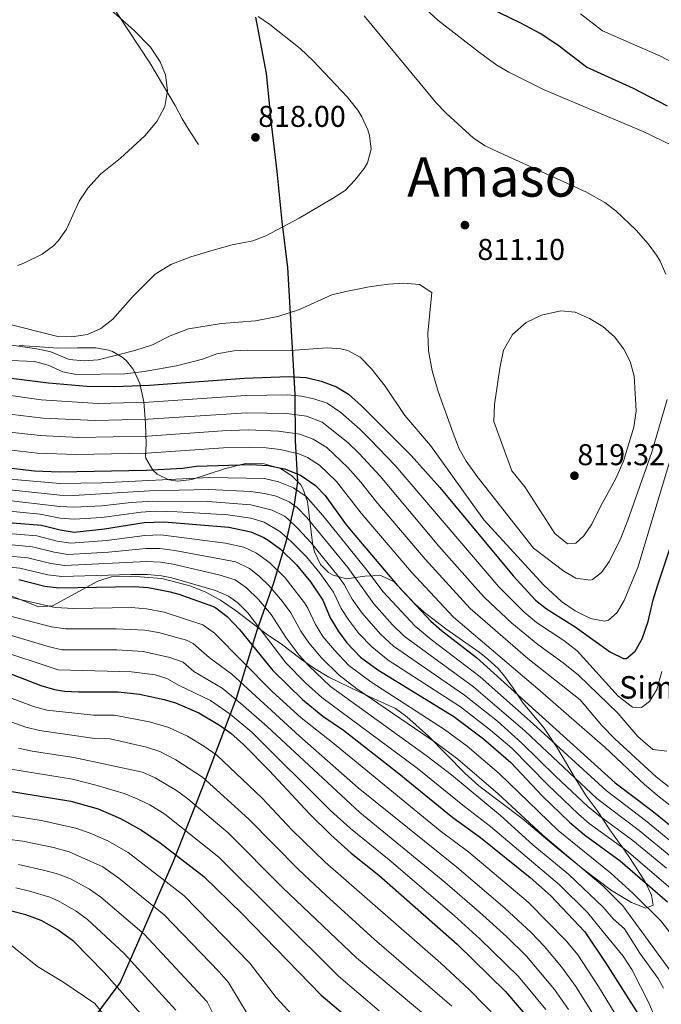
# Model space of a CAD drawing. Extents: x 559736 to 566599, y 733525 to 738214.
# Drawn here: x 562128 to 562356, y 734860 to 735211 of the extents above; entities that cross this region are included whole.
import ezdxf
from ezdxf.enums import TextEntityAlignment as Align

# ---------------------------------------------------------------- set-up
doc = ezdxf.new("R2010")
doc.units = 0
doc.header["$MEASUREMENT"] = 0
doc.linetypes.add('DGN Style 3', pattern=[108.426248, 77.44732, -30.978928])
for name, color, linetype in [('Nivel 1', 7, 'Continuous'), ('Nivel 21', 7, 'Continuous'), ('Nivel 35', 7, 'Continuous'), ('Nivel 36', 7, 'Continuous'), ('Nivel 4', 7, 'Continuous'), ('Nivel 41', 7, 'Continuous'), ('Nivel 45', 7, 'Continuous'), ('Nivel 5', 7, 'Continuous'), ('Nivel 59', 7, 'Continuous'), ('Nivel 7', 7, 'Continuous')]:
    doc.layers.add(name, color=color, linetype=linetype)
doc.styles.add('Style-arial', font='arial.shx', dxfattribs={"bigfont": 'arialbig.shx'})
doc.styles.add('Style-times', font='times.shx', dxfattribs={"bigfont": 'timesbig.shx'})

# ---------------------------------------------------------------- blocks, each defined once
blk = doc.blocks.new('5PATER')
at = {"layer": 'Nivel 7', "linetype": 'Continuous', "lineweight": 0}
h = blk.add_hatch(color=53, dxfattribs=at)
edge = h.paths.add_edge_path()
edge.add_ellipse((0, 0), major_axis=(-1.1, -1.11), ratio=0.999422, start_angle=0, end_angle=360)

msp = doc.modelspace()

# ---------------------------------------------------------------- linework, layer by layer
at = {"layer": 'Nivel 1', "color": 7, "linetype": 'Continuous', "lineweight": 30}
msp.add_polyline3d([(562153.372, 734854.25, 647.25), (562163.398, 734867.609, 650.929), (562169.357, 734881.091, 657.702), (562182.417, 734910.979, 673.82), (562192.684, 734936.924, 688.293), (562204.852, 734969.099, 710.341), (562212.198, 734993.387, 729.072), (562218.154, 735010.301, 741.57), (562222.714, 735025.434, 754.111), (562225.498, 735037.386, 764.665), (562226.759, 735046.413, 772.697), (562225.855, 735060.904, 783.059), (562225.838, 735077.556, 795.412), (562224.157, 735106.283, 809.846), (562223.123, 735122.68, 812.663), (562221.2, 735139.076, 815.161), (562219.403, 735156.998, 816.683), (562217.48, 735173.012, 817.384), (562215.555, 735191.951, 816.243), (562211.722, 735212.031, 815.091)], dxfattribs=at)
at = {"layer": 'Nivel 21', "color": 7, "linetype": 'DGN Style 3', "lineweight": 0}
for points in [[(562191.28, 735166.56, 819.08), (562188.12, 735171.52, 819.08), (562185.534, 735175.782, 819.494), (562183.044, 735180.512, 819.5), (562174, 735195.68, 819.68), (562157.2, 735221.2, 819.74)], [(562004.4, 734858.4, 648.8), (562016.84, 734864, 648.56), (562036.43, 734871.242, 648.44), (562051.64, 734875.92, 648.5), (562070.4, 734880.64, 648.44), (562077.04, 734882.08, 648.14), (562095.4, 734886.88, 648.02), (562101.92, 734887.76, 648.08), (562112.92, 734886.72, 648.14), (562117.713, 734885.303, 648.144), (562122.351, 734882.803, 648.026), (562133.92, 734873.44, 647.78), (562142.92, 734868, 647.9), (562154.32, 734860.24, 648.08), (562161.12, 734851.84, 648.26)]]:
    msp.add_polyline3d(points, dxfattribs=at)
at = {"layer": 'Nivel 35', "color": 92, "linetype": 'DGN Style 3', "lineweight": 0}
for points in [[(562314.567, 734958.435, 773.112), (562307.08, 734967.36, 774.33), (562303.28, 734973.12, 776.79), (562300.434, 734976.993, 778.059), (562298.16, 734979.68, 778.77), (562294.506, 734983.111, 779.353), (562291.36, 734985.52, 779.31), (562279.454, 734993.892, 777.672), (562271.762, 734999.835, 777.299), (562268.48, 735002.8, 777.27), (562264.64, 735006.88, 777.33), (562261.08, 735010.64, 775.89), (562256.32, 735012.88, 773.79), (562250.6, 735012.64, 771.75), (562244.04, 735011.76, 770.31), (562239.297, 735013.047, 770.202), (562237.64, 735014, 770.43), (562234.84, 735016.8, 771.15), (562232.691, 735021.311, 772.014), (562231.92, 735024.56, 772.59), (562230.2, 735039.28, 774.87), (562228.502, 735043.945, 775.173), (562227.76, 735045.2, 775.41), (562224.6, 735048.48, 776.61), (562220.541, 735051.09, 775.507), (562214.764, 735052.742, 774.702), (562208.095, 735052.797, 775.111), (562200.628, 735050.946, 773.537), (562188.92, 735047.12, 769.695), (562183.982, 735046.578, 768.982), (562180.8, 735047.04, 769.892), (562176.564, 735049.036, 773.396), (562175.08, 735050.48, 774.955), (562172.536, 735054.752, 778.667), (562172.4, 735055.68, 779.384), (562172.64, 735059.76, 782.684), (562172.48, 735067.12, 788.767), (562171.84, 735074.8, 795.112), (562170.4, 735081.36, 800.616), (562168.49, 735085.522, 805.301), (562167.88, 735086.56, 806.277), (562165.554, 735089.512, 808.616), (562164.08, 735090.8, 809.468), (562160.693, 735092.775, 810.604), (562159.2, 735093.28, 810.948), (562154.785, 735094.093, 811.666), (562148.255, 735094.114, 812.113), (562141.158, 735093.927, 811.954), (562134.824, 735094.431, 811.373), (562127.4, 735094.96, 810.307)], [(562123.915, 735005.873, 727.712), (562134.28, 735001.68, 727.65), (562139.298, 735002.021, 727.662), (562155.4, 735010.88, 729.93), (562160.178, 735012.36, 730.665), (562163.92, 735012.64, 731.25), (562170.56, 735012.4, 732.45), (562178.32, 735011.84, 732.75), (562188.203, 735009.255, 732.854), (562193.755, 735007.09, 732.926), (562199.201, 735004.111, 732.93), (562204.46, 735000.497, 732.93), (562215.96, 734991.76, 732.99), (562220.84, 734988.48, 733.23), (562228, 734982.88, 733.95), (562232.68, 734979.68, 734.43), (562237.8, 734976.64, 735.03), (562248.6, 734971.36, 736.47), (562253.72, 734969.04, 736.95), (562261.56, 734965.52, 737.13), (562265.551, 734962.528, 737.479), (562273.342, 734955.636, 737.71), (562286.262, 734942.432, 737.894), (562291.252, 734937.873, 738.003), (562306.68, 734926.24, 738.27), (562319.72, 734915.28, 738.63), (562328.372, 734908.266, 739.579), (562338.6, 734900.56, 741.21), (562345.72, 734896.24, 742.65), (562350.8, 734894.32, 744.39), (562353.4, 734895.36, 745.83), (562352.88, 734898.88, 746.67), (562350.52, 734903.68, 749.67), (562347.04, 734909.28, 753.75), (562344.459, 734913.069, 755.817), (562342.8, 734915.44, 756.69), (562337.92, 734922.24, 758.25), (562333.44, 734929.04, 760.47), (562329.52, 734934.32, 764.61), (562325.64, 734940.64, 767.49), (562319.123, 734951.643, 771.519), (562314.567, 734958.435, 773.112)]]:
    msp.add_polyline3d(points, dxfattribs=at)
at = {"layer": 'Nivel 4', "color": 30, "linetype": 'Continuous', "lineweight": 30, "flags": 128}
for points, elevation in [([(562358.48, 735180.24), (562346.438, 735186.621), (562329.64, 735194.16), (562319.484, 735201.989), (562313.182, 735206.129), (562306.274, 735209.811), (562291.497, 735216.968)], 800), ([(562101.68, 735086.16), (562137.85, 735081.611), (562151.56, 735080.4), (562161.558, 735080.336), (562173.92, 735080.8), (562207.76, 735083.28), (562223.44, 735083.84), (562229.68, 735083.52), (562235.04, 735082.16), (562240.52, 735080.16), (562244.825, 735077.604), (562249.461, 735073.39), (562267.12, 735055.68), (562277.36, 735044.32), (562303.484, 735012.802), (562311.48, 735004.08), (562315.39, 735000.961), (562325.624, 734994.543), (562338.16, 734985.52)], 800), ([(562001.882, 735078.124), (562013.8, 735079.84), (562025.356, 735080.603), (562033.76, 735080.48), (562038.712, 735079.804), (562045.026, 735078.371), (562057.271, 735073.793), (562085.44, 735061.76), (562093.92, 735058.88), (562107.196, 735054.91), (562120.56, 735051.6), (562132.861, 735050.204), (562141.8, 735049.84), (562172.638, 735050.398), (562185.68, 735051.12), (562190.619, 735051.908), (562209.84, 735052.48), (562216.2, 735052.16), (562221.96, 735050.96), (562227.64, 735048.64), (562233.08, 735045.04), (562236.54, 735041.413), (562243.996, 735030.978), (562248.329, 735025.685)], 775), ([(562338.16, 734985.52), (562342.832, 734983.286), (562343.88, 734983.28), (562347.04, 734985.92), (562349.47, 734990.312), (562351.668, 734996.493), (562353.454, 735004.266), (562355.074, 735009.578), (562369.6, 735053.2)], 800), ([(562118.91, 735032.145), (562135.36, 735030.88), (562142.04, 735029.2), (562146.983, 735028.4), (562157.803, 735029.49), (562171.961, 735031.759), (562179.041, 735032.034), (562202.12, 735030.08), (562210.04, 735028.48), (562214.589, 735026.417), (562216.52, 735025.2), (562220.568, 735022.249), (562226.255, 735016.741), (562231.261, 735010.64), (562235.648, 735004.102), (562238.24, 734997.84), (562241.2, 734992.88), (562244.24, 734988.913), (562249.124, 734983.802), (562255.212, 734979.28), (562282.32, 734962.56), (562292.984, 734954.686), (562302.64, 734946.24), (562314, 734934.24), (562323.6, 734924.96), (562329, 734920.4), (562341.68, 734911.2), (562358.52, 734896.56)], 750), ([(562248.329, 735025.685), (562262.28, 735009.36), (562274.2, 734996.64), (562277.954, 734993.336), (562290.4, 734983.6), (562339.86, 734938.992), (562352.96, 734929.12), (562366.04, 734918.56)], 775), ([(562127.293, 735011.437), (562136.52, 735009.12), (562141.496, 735008.5), (562168.44, 735008.96), (562173.422, 735008.613), (562181.255, 735007.118), (562184.28, 735006.24), (562196.276, 735001.925), (562197.56, 735001.36), (562201.523, 734998.314), (562205.914, 734993.602), (562217.84, 734978.96), (562228.353, 734968.686), (562235.635, 734962.779), (562243, 734957.68), (562262.16, 734942.72), (562282.04, 734926.56), (562291.92, 734919.52), (562309.58, 734905.143), (562316.834, 734898.769), (562329.037, 734885.794), (562336.6, 734874.64), (562348.76, 734855.44)], 725), ([(562119.08, 734979.84), (562135.16, 734973.68), (562139.964, 734972.243), (562143.56, 734971.68), (562148.556, 734971.444), (562162.676, 734971.373), (562170.317, 734970.575), (562179.06, 734968.667), (562183.08, 734967.44), (562191.48, 734963.92), (562198.8, 734959.52), (562202.878, 734956.626), (562207.362, 734952.655), (562216.56, 734943.36), (562230.874, 734927.923), (562238.52, 734920.4), (562245.76, 734913.84), (562255.64, 734906), (562283.56, 734881.44), (562300.8, 734864.56), (562309.8, 734854)], 700), ([(562032.625, 734943.75), (562033.32, 734943.92), (562040.96, 734945.28), (562048.56, 734945.52), (562064.92, 734945.04), (562084.72, 734945.52), (562092.04, 734944.88), (562099.2, 734943.2), (562121.76, 734936.4), (562145.825, 734932.4), (562155.56, 734929.68), (562163.48, 734926.24), (562171.04, 734922.08), (562177.64, 734917.52), (562193.28, 734905.6), (562206.896, 734892.225), (562235.08, 734863.28), (562250.208, 734850.536)], 675), ([(562179, 734847.28), (562157.68, 734871.28), (562146.88, 734882.32), (562141.2, 734886.56), (562135.28, 734889.92), (562129.76, 734891.92), (562124.24, 734893.28), (562110.84, 734894.32), (562104.48, 734894.24), (562086.2, 734892.72)], 650)]:
    msp.add_lwpolyline(points, dxfattribs=dict(at, elevation=elevation))
at = {"layer": 'Nivel 5', "color": 30, "linetype": 'Continuous', "lineweight": 0, "flags": 128}
for points, elevation in [([(562349.88, 735171.28), (562314.589, 735186.028), (562302, 735192.4), (562297.668, 735194.903), (562291.463, 735199.38), (562276.68, 735210.96), (562243.84, 735241.12)], 805), ([(562126.761, 735123.386), (562129.12, 735124.24), (562135.6, 735127.44), (562139.594, 735130.436), (562141.44, 735132.32), (562144.335, 735136.409), (562148.765, 735146.443), (562151.871, 735151.076), (562156.352, 735155.965), (562163.56, 735161.68), (562172.24, 735169.68), (562176.44, 735174.8), (562179.28, 735180.16), (562180.24, 735185.84), (562179.56, 735191.44), (562177.647, 735196.057), (562174.247, 735201.281), (562168.4, 735207.2), (562148.88, 735224.56)], 820), ([(562369.934, 735190.718), (562356, 735198.117), (562335.392, 735207.104), (562327.486, 735213.231)], 795), ([(562121.76, 735103.04), (562141.16, 735098.08), (562146.16, 735097.949), (562151.718, 735098.888), (562156.524, 735100.995), (562160.739, 735104.332), (562167.84, 735112.32), (562175.912, 735120.303), (562181.453, 735123.793), (562188.625, 735126.492), (562195.72, 735128.72), (562203.28, 735130.8), (562210.68, 735132.24), (562215.371, 735133.982), (562227.28, 735140.32), (562239.16, 735147.28), (562243.64, 735150.24), (562247.094, 735153.849), (562250.422, 735158.027), (562251.64, 735160), (562252.84, 735164.88), (562252.344, 735169.828), (562251.72, 735171.84), (562249.62, 735176.404), (562248.12, 735178.8), (562244.36, 735183.6), (562232.165, 735196.395), (562227.54, 735200.77), (562216.76, 735209.36), (562212.653, 735212.209)], 815), ([(562357.96, 735120.4), (562355.961, 735124.989), (562354.64, 735127.12), (562351.659, 735131.136), (562347.378, 735136.073), (562340.16, 735142.96), (562336.139, 735145.942), (562329.362, 735149.667), (562296.54, 735164.647), (562293.56, 735166.16), (562289.369, 735168.904), (562279.629, 735177.774), (562276.114, 735181.463), (562250.428, 735212.437)], 810), ([(562363.445, 735164.705), (562349.88, 735171.28)], 805), ([(562123.014, 735095.216), (562133.68, 735093.76), (562138.72, 735092.64), (562145.2, 735089.92), (562150.6, 735089.44), (562155.58, 735089.81), (562168.68, 735093.12), (562174.96, 735095.2), (562181.24, 735098.4), (562187.72, 735100.88), (562199.56, 735102.72), (562211.685, 735103.689), (562219.605, 735105.221), (562227.324, 735107.728), (562238.915, 735112.931), (562243.844, 735114.2), (562252.2, 735115.84), (562259.04, 735116.8), (562264.36, 735117.12), (562270.16, 735116.72), (562274.52, 735113.84), (562273.08, 735099.36), (562273.28, 735092.96), (562274.6, 735085.84), (562276.8, 735078.48), (562282.08, 735063.6), (562284.32, 735058.08), (562286.73, 735053.697), (562290.684, 735048.211), (562310.748, 735022.687), (562321.52, 735014.48), (562325.812, 735011.915), (562330.983, 735011.177), (562331.8, 735011.44), (562335.04, 735013.92), (562337.895, 735018.034), (562341.84, 735026.16), (562344.4, 735032.64), (562352.92, 735056.88), (562358.4, 735075.6)], 810), ([(562303.04, 735050.16), (562307.64, 735044.48), (562318.4, 735027.84), (562322.92, 735024.16), (562325.84, 735024.48), (562328.76, 735027.04), (562331.567, 735031.182), (562334.48, 735037.28), (562340.093, 735047.462), (562342.8, 735053.68), (562346.56, 735065.76), (562347.32, 735071.6), (562346.68, 735084), (562345.24, 735089.2), (562342.929, 735093.631), (562339.602, 735098.048), (562335.537, 735101.715), (562330.72, 735104.56), (562325.56, 735106.8), (562320.557, 735107.231), (562313.569, 735105.717), (562308.203, 735103.081), (562303.302, 735098.844), (562300.117, 735093.213), (562298.779, 735086.848), (562296.829, 735073.926), (562296.661, 735067.795), (562303.04, 735050.16)], 815), ([(562147.88, 735084.587), (562165.12, 735084.789), (562171.987, 735085.607), (562183.461, 735087.621), (562192.72, 735090.08), (562197.92, 735091.92), (562203.96, 735093.04), (562208.956, 735093.281), (562223.96, 735093.12), (562237.16, 735094.08), (562242.124, 735093.738), (562244.56, 735093.12), (562248.986, 735090.78), (562253.045, 735086.608), (562257.84, 735080.4), (562264.92, 735069.92), (562274, 735059.2), (562293.08, 735032.72), (562314.48, 735009.44), (562320.8, 735003.6), (562325.56, 735000.32), (562331.08, 734997.52), (562336.102, 734996.588), (562337.52, 734996.96), (562340.6, 734999.68), (562343.064, 735004.031), (562347.92, 735015.76), (562363.211, 735066.36)], 805), ([(562121.6, 735089.68), (562132.88, 735089.2), (562137.692, 735087.85), (562142.913, 735085.534), (562147.88, 735084.587)], 805), ([(562105.051, 735079.827), (562135.222, 735075.52), (562155.605, 735074.172), (562173.663, 735074.719), (562208.176, 735077.12), (562223.144, 735077.264), (562228.108, 735076.8), (562232.424, 735075.92), (562237.156, 735074.306), (562242.056, 735070.973), (562248.805, 735065.086), (562252.541, 735061.349), (562261.585, 735052.012), (562298.378, 735008.908), (562307.264, 734999.984), (562311.877, 734996.149), (562321.549, 734989.675), (562326.32, 734986.08), (562340.96, 734969.84), (562346.04, 734965.92), (562349.32, 734965.84), (562352.16, 734968), (562354.68, 734972.24), (562356.56, 734978.64)], 795), ([(562124.114, 735070.464), (562135.854, 735069.048), (562154.654, 735068.135), (562173.407, 735068.639)], 790), ([(562173.407, 735068.639), (562208.592, 735070.96), (562222.848, 735070.688), (562229.808, 735069.68), (562235.368, 735067.552), (562244.595, 735060.316), (562248.577, 735056.403), (562256.05, 735048.345), (562277.071, 735023.406), (562290.893, 735007.642), (562293.272, 735005.015), (562303.048, 734995.888), (562312.3, 734988.252), (562321.394, 734981.715), (562326.76, 734977.396), (562340.88, 734963.76), (562348, 734955.44), (562353.28, 734950.8)], 790), ([(562122.929, 735064.176), (562134.856, 735062.766), (562148.703, 735062.118), (562173.15, 735062.558), (562199.908, 735064.464), (562209.008, 735064.8), (562219.811, 735064.367), (562227.469, 735063.273), (562232.209, 735061.545), (562237.03, 735058.5), (562244.58, 735051.424), (562249.249, 735046.201), (562254.584, 735039.373), (562272.14, 735018.724), (562288.166, 735001.122), (562308.685, 734983.315), (562327.377, 734968.498), (562335.16, 734959.36), (562339.8, 734954.64), (562354.44, 734941.04), (562358.92, 734937.6)], 785), ([(562121.744, 735057.888), (562133.858, 735056.485), (562147.751, 735056.024), (562172.894, 735056.478), (562200.262, 735058.394), (562209.424, 735058.64), (562215.511, 735058.419), (562220.473, 735057.837), (562227.085, 735056.287), (562230.216, 735054.944), (562234.448, 735052.245), (562240.584, 735046.449)], 780), ([(562124.227, 735047.288), (562141.848, 735045.712), (562156.826, 735045.977), (562195.29, 735047.798), (562214.874, 735047.431), (562219.827, 735046.278), (562225.181, 735044.175), (562229.768, 735041.072), (562235.67, 735034.325), (562250.989, 735015.286), (562257.209, 735007.071), (562268.598, 734994.818), (562274.322, 734990.062), (562291.753, 734976.712), (562310.669, 734960.053), (562336.608, 734936.185), (562350.704, 734925.536), (562361.981, 734916.306)], 770), ([(562240.584, 735046.449), (562249.29, 735035.175), (562267.21, 735014.042), (562282.182, 734998.005), (562313.107, 734971.809), (562336.28, 734951.6), (562350.36, 734938.4), (562355.6, 734933.92), (562360.88, 734929.84)], 780), ([(562122.922, 735043.547), (562141.896, 735041.584), (562146.89, 735041.401), (562173.856, 735043.105), (562194.964, 735043.54), (562209.92, 735042.88), (562214.858, 735042.194), (562219.011, 735041.142), (562223.65, 735039.185), (562226.456, 735037.104), (562229.968, 735033.523), (562244.628, 735015.765), (562253.848, 735002.768), (562260.546, 734995.344), (562264.696, 734991.25), (562289.395, 734973.174), (562307.83, 734957.367), (562333.356, 734933.379), (562348.448, 734921.952), (562359.683, 734912.716)], 765), ([(562121.619, 735039.855), (562141.944, 735037.456), (562146.941, 735037.225), (562156.881, 735037.69), (562167.327, 735038.928), (562174.889, 735039.451), (562194.638, 735039.283), (562209.96, 735038.08), (562217.537, 735036.234), (562222.024, 735034.005), (562223.144, 735033.136), (562226.787, 735029.702), (562231.479, 735024.583), (562241.153, 735012.707), (562243.318, 735009.694), (562246.173, 735004.416), (562249.632, 734999.472), (562256.245, 734991.974), (562260.817, 734987.721), (562286.157, 734970.274), (562297.89, 734960.893), (562306.654, 734953.146), (562318.757, 734941.214), (562330.104, 734930.572), (562333.948, 734927.373), (562346.192, 734918.368), (562358.12, 734908.48)], 760), ([(562120.307, 735036.139), (562134.86, 735034.744), (562141.992, 735033.328), (562146.99, 735033.02), (562156.907, 735033.537), (562170.927, 735035.465), (562175.923, 735035.785), (562183.753, 735035.541), (562201.818, 735034.505), (562210, 735033.28), (562214.789, 735031.876), (562220.282, 735028.642), (562224.31, 735025.138), (562229.803, 735019.588), (562234.674, 735013.649), (562239.483, 735006.898), (562242.206, 735001.128), (562244.882, 734996.908), (562248.532, 734992.253), (562253.122, 734987.454), (562259.009, 734982.752), (562284.678, 734966.098), (562295.437, 734957.789), (562303.016, 734951.263), (562315.839, 734938.264), (562326.852, 734927.766), (562330.65, 734924.511), (562343.936, 734914.784), (562361.24, 734900)], 755), ([(562116.141, 735028.505), (562133.746, 735026.991), (562140.936, 735025.184), (562145.878, 735024.419), (562158.541, 735025.36), (562172.253, 735027.129), (562177.917, 735027.349), (562200.951, 735024.449), (562207.544, 735023.056), (562212.037, 735020.871), (562216.759, 735017.462), (562222.186, 735012.113), (562229.105, 735003.166)], 745), ([(562113.386, 735024.901), (562132.133, 735023.102), (562139.832, 735021.168), (562144.779, 735020.439), (562159.279, 735021.23), (562172.545, 735022.5), (562177.536, 735022.514), (562182.915, 735021.814), (562204.664, 735017.748), (562209.509, 735015.393), (562212.95, 735012.675), (562216.567, 735009.217), (562221.292, 735003.601), (562224.226, 734999.564), (562227.835, 734993.043), (562230.615, 734988.887), (562235.189, 734983.582), (562241.461, 734977.32), (562247.755, 734972.425), (562275.807, 734953.362), (562283.798, 734947.349), (562298.161, 734935.073), (562314.069, 734920.308), (562335.577, 734902.104), (562342.636, 734895.057), (562360.64, 734870.4)], 740), ([(562114.968, 735020.578), (562130.519, 735019.214), (562138.728, 735017.152), (562143.68, 735016.459), (562172.837, 735017.871), (562177.824, 735017.689), (562182.362, 735016.915), (562198.613, 735013.187), (562204.371, 735011.382), (562208.463, 735008.51), (562212.701, 735004.374), (562217.192, 734998.959), (562222.633, 734990.644), (562227.184, 734984.528), (562230.568, 734980.842), (562238.357, 734973.343), (562272.551, 734948.763), (562281.473, 734941.829), (562298.957, 734927.302), (562310.556, 734916.873), (562323.318, 734906.246), (562335.603, 734894.644), (562339.136, 734890.445), (562343.225, 734886.839), (562348.649, 734878.207), (562355.161, 734869.178), (562357.08, 734865.76)], 735), ([(562107.787, 735017.463), (562127.63, 735015.537), (562137.624, 735013.136), (562142.581, 735012.479), (562167.3, 735013.224), (562173.129, 735013.242), (562178.113, 735012.804), (562181.808, 735012.016), (562197.444, 735007.556), (562202.012, 735005.529), (562205.332, 735003.101), (562208.868, 734999.554), (562222.512, 734981.744), (562229.501, 734974.594), (562235.276, 734969.412), (562269.295, 734944.164), (562286.16, 734930.496), (562295.438, 734923.411), (562319.978, 734902.599), (562330.05, 734892.689), (562335.637, 734885.832), (562342.692, 734877.104), (562345.76, 734872.4), (562351.88, 734860.56), (562353.822, 734855.953)], 730), ([(562121.501, 735005.792), (562140.228, 735001.536), (562146.907, 735001.156), (562167.287, 735001.442), (562172.801, 735001.005), (562179.067, 734999.809), (562192.832, 734995.273), (562196.96, 734992.451), (562217.601, 734971.57), (562227.904, 734962.169), (562239.071, 734953.349), (562277.51, 734921.787), (562287.667, 734914.174), (562308.891, 734896.451), (562322.547, 734882.471), (562326.509, 734877.64), (562333.931, 734866.297), (562342.52, 734852.288)], 720), ([(562229.105, 735003.166), (562230.332, 735001.226), (562233.037, 734995.441), (562235.687, 734991.199), (562239.777, 734986.294), (562244.969, 734980.778), (562252.769, 734974.96), (562279.063, 734957.961), (562287.115, 734952.033), (562298.52, 734942.304), (562319.59, 734921.977), (562338.325, 734906.8), (562346.135, 734899.67), (562356.04, 734889.84), (562359.124, 734885.938)], 745), ([(562121.048, 734999.28), (562138.961, 734994.572), (562143.92, 734993.844), (562161.966, 734993.853), (562172.18, 734993.397), (562177.097, 734992.543), (562187.01, 734989.814), (562189.389, 734988.621), (562195.172, 734983.628), (562203.225, 734977.693), (562227.377, 734955.569), (562248.301, 734937.228), (562283.414, 734908.828), (562300.6, 734894.262), (562309.97, 734885.555), (562314.531, 734880.714), (562320.723, 734873.294), (562325.88, 734866.384), (562333.373, 734854.341)], 715), ([(562119.83, 734992.962), (562137.694, 734987.608), (562142.554, 734986.419), (562162.202, 734986.36), (562171.559, 734985.79), (562181.148, 734983.696), (562185.857, 734982.017), (562189.724, 734978.692), (562199.779, 734972.691), (562206.416, 734967.296), (562215.758, 734959.067), (562248.804, 734928.327), (562279.161, 734903.482), (562291.556, 734892.883), (562301.156, 734884.173), (562308.272, 734877.147), (562318.282, 734865.207), (562323.287, 734858.093)], 710), ([(562118.977, 734986.569), (562141.255, 734979.271), (562167.426, 734978.56), (562175.892, 734977.462), (562180.104, 734976.181), (562184.422, 734973.658), (562195.629, 734968.305), (562202.608, 734963.408), (562210.313, 734957.028), (562238.446, 734929.143), (562245.482, 734922.644), (562259.271, 734911.451), (562282.468, 734891.588), (562291.621, 734883.381), (562305.377, 734869.944), (562315.16, 734858.128)], 705), ([(562298.218, 734854.693), (562287.941, 734865.108), (562277.705, 734874.681), (562236.533, 734910.621), (562224.781, 734922.056), (562213.984, 734933.526), (562197.83, 734948.804), (562193.248, 734952.032), (562187.392, 734955.552), (562180.705, 734958.648), (562173.843, 734960.691), (562161.252, 734963.034), (562153.956, 734963.07), (562137.305, 734964.91), (562132.48, 734966.224), (562116.244, 734972.196)], 695), ([(562281.606, 734859.271), (562254.056, 734883.07), (562236.678, 734898.936), (562226.953, 734907.999), (562209.287, 734926.055), (562192.782, 734940.983), (562183.304, 734947.184), (562177.552, 734950.077), (562172.828, 734951.696), (562159.829, 734954.695), (562154.357, 734954.722), (562134.657, 734957.572), (562129.8, 734958.768), (562114.375, 734964.222)], 690), ([(562275.27, 734853.434), (562247.631, 734876.56), (562221.43, 734901.547), (562201.876, 734921.078), (562187.563, 734933.306), (562183.51, 734936.215), (562175.902, 734940.74), (562171.32, 734942.72), (562146.917, 734948.017), (562132.002, 734950.232), (562127.12, 734951.312)], 685), ([(562353.28, 734950.8), (562358.32, 734950.24)], 790), ([(562124.44, 734943.856), (562146.371, 734940.208), (562155.159, 734938.027), (562164.847, 734935.107), (562169.509, 734933.301), (562173.998, 734931.083), (562179.384, 734927.797), (562198.615, 734912.418), (562241.206, 734870.052), (562255.799, 734857.665)], 680), ([(562119.576, 734927.984), (562135.196, 734925.536), (562147.568, 734922.827), (562152.688, 734921.056), (562159.024, 734918.304), (562166.208, 734914.128), (562186.16, 734898.736), (562209.688, 734874.638), (562219.037, 734862.445), (562226.048, 734854.8)], 670), ([(562117.392, 734919.568), (562128.67, 734918.168), (562139.671, 734915.918), (562145.199, 734914.351), (562157.217, 734908.968), (562162.947, 734904.995), (562179.04, 734891.872), (562198.65, 734871.502), (562202.016, 734867.798), (562210.245, 734854.142)], 665), ([(562127.193, 734909.872), (562136.605, 734907.718), (562141.424, 734906.373), (562145.654, 734904.737), (562152.453, 734901.085), (562156.544, 734898.224), (562171.92, 734885.008), (562194.448, 734860.834), (562196.625, 734856.37)], 660), ([(562126.256, 734901.495), (562131.119, 734900.324), (562138.352, 734898.146), (562141.267, 734896.911), (562147.699, 734893.242), (562151.712, 734890.272), (562164.8, 734878.144), (562183.293, 734857.83)], 655)]:
    msp.add_lwpolyline(points, dxfattribs=dict(at, elevation=elevation))
at = {"layer": 'Nivel 59', "color": 7, "linetype": 'Continuous', "lineweight": 0}
msp.add_polyline3d([(562123.915, 735005.873, 727.712), (562134.28, 735001.68, 727.65), (562139.298, 735002.021, 727.662), (562155.4, 735010.88, 729.93), (562160.178, 735012.36, 730.665), (562163.92, 735012.64, 731.25), (562170.56, 735012.4, 732.45), (562178.32, 735011.84, 732.75), (562188.203, 735009.255, 732.854), (562193.755, 735007.09, 732.926), (562199.201, 735004.111, 732.93), (562204.46, 735000.497, 732.93), (562215.96, 734991.76, 732.99), (562220.84, 734988.48, 733.23), (562228, 734982.88, 733.95), (562232.68, 734979.68, 734.43), (562237.8, 734976.64, 735.03), (562248.6, 734971.36, 736.47), (562253.72, 734969.04, 736.95), (562261.56, 734965.52, 737.13), (562265.551, 734962.528, 737.479), (562273.342, 734955.636, 737.71), (562286.262, 734942.432, 737.894), (562291.252, 734937.873, 738.003), (562306.68, 734926.24, 738.27), (562319.72, 734915.28, 738.63), (562328.372, 734908.266, 739.579), (562338.6, 734900.56, 741.21), (562345.72, 734896.24, 742.65), (562350.8, 734894.32, 744.39), (562353.4, 734895.36, 745.83), (562352.88, 734898.88, 746.67), (562350.52, 734903.68, 749.67), (562347.04, 734909.28, 753.75), (562344.459, 734913.069, 755.817), (562342.8, 734915.44, 756.69), (562337.92, 734922.24, 758.25), (562333.44, 734929.04, 760.47), (562329.52, 734934.32, 764.61), (562325.64, 734940.64, 767.49), (562319.123, 734951.643, 771.519), (562314.567, 734958.435, 773.112), (562307.08, 734967.36, 774.33), (562303.28, 734973.12, 776.79), (562300.434, 734976.993, 778.059), (562298.16, 734979.68, 778.77), (562294.506, 734983.111, 779.353), (562291.36, 734985.52, 779.31), (562279.454, 734993.892, 777.672), (562271.762, 734999.835, 777.299), (562268.48, 735002.8, 777.27), (562264.64, 735006.88, 777.33), (562261.08, 735010.64, 775.89), (562256.32, 735012.88, 773.79), (562250.6, 735012.64, 771.75), (562244.04, 735011.76, 770.31), (562239.297, 735013.047, 770.202), (562237.64, 735014, 770.43), (562234.84, 735016.8, 771.15), (562232.691, 735021.311, 772.014), (562231.92, 735024.56, 772.59), (562230.2, 735039.28, 774.87), (562228.502, 735043.945, 775.173), (562227.76, 735045.2, 775.41), (562224.6, 735048.48, 776.61), (562220.541, 735051.09, 775.507), (562214.764, 735052.742, 774.702), (562208.095, 735052.797, 775.111), (562200.628, 735050.946, 773.537), (562188.92, 735047.12, 769.695), (562183.982, 735046.578, 768.982), (562180.8, 735047.04, 769.892), (562176.564, 735049.036, 773.396), (562175.08, 735050.48, 774.955), (562172.536, 735054.752, 778.667), (562172.4, 735055.68, 779.384), (562172.64, 735059.76, 782.684), (562172.48, 735067.12, 788.767), (562171.84, 735074.8, 795.112), (562170.4, 735081.36, 800.616), (562168.49, 735085.522, 805.301), (562167.88, 735086.56, 806.277), (562165.554, 735089.512, 808.616), (562164.08, 735090.8, 809.468), (562160.693, 735092.775, 810.604), (562159.2, 735093.28, 810.948), (562154.785, 735094.093, 811.666), (562148.255, 735094.114, 812.113), (562141.158, 735093.927, 811.954), (562134.824, 735094.431, 811.373), (562127.4, 735094.96, 810.307)], dxfattribs=at)

# ---------------------------------------------------------------- block references
at = {"layer": 'Nivel 7', "color": 53, "linetype": 'Continuous', "lineweight": 0}
for p in [(562211.64, 735169.12, 818), (562286.32, 735137.84, 811.1), (562325.36, 735048.48, 819.32)]:
    msp.add_blockref('5PATER', p, dxfattribs=at)

# ---------------------------------------------------------------- texts
at = {"layer": 'Nivel 36', "color": 7, "linetype": 'Continuous', "lineweight": 0, "style": 'Style-arial'}
msp.add_text('Sima de Giritxu', height=7.999998, dxfattribs=at).set_placement((562379.99978, 734972.999999, 769.552), align=Align.MIDDLE_CENTER)
msp.add_text('Sima de Giritxu', height=7.999998, dxfattribs=at).set_placement((562379.99978, 734972.999999, 769.552), align=Align.MIDDLE_CENTER)
at = {"layer": 'Nivel 41', "color": 7, "linetype": 'Continuous', "lineweight": 0, "style": 'Style-arial'}
for s, p in [('818.00', (562212.601, 735172.87, 818)), ('811.10', (562290.745, 735125.422, 811.1)), ('819.32', (562326.392, 735052.23, 819.32))]:
    msp.add_text(s, height=7.5, dxfattribs=at).set_placement(p)
at = {"layer": 'Nivel 45', "color": 7, "linetype": 'Continuous', "lineweight": 0, "style": 'Style-times'}
msp.add_text('Amaso', height=13.999998, dxfattribs=at).set_placement((562295.999788, 735154.999999, 810.346), align=Align.MIDDLE_CENTER)

doc.saveas('drawing.dxf')
